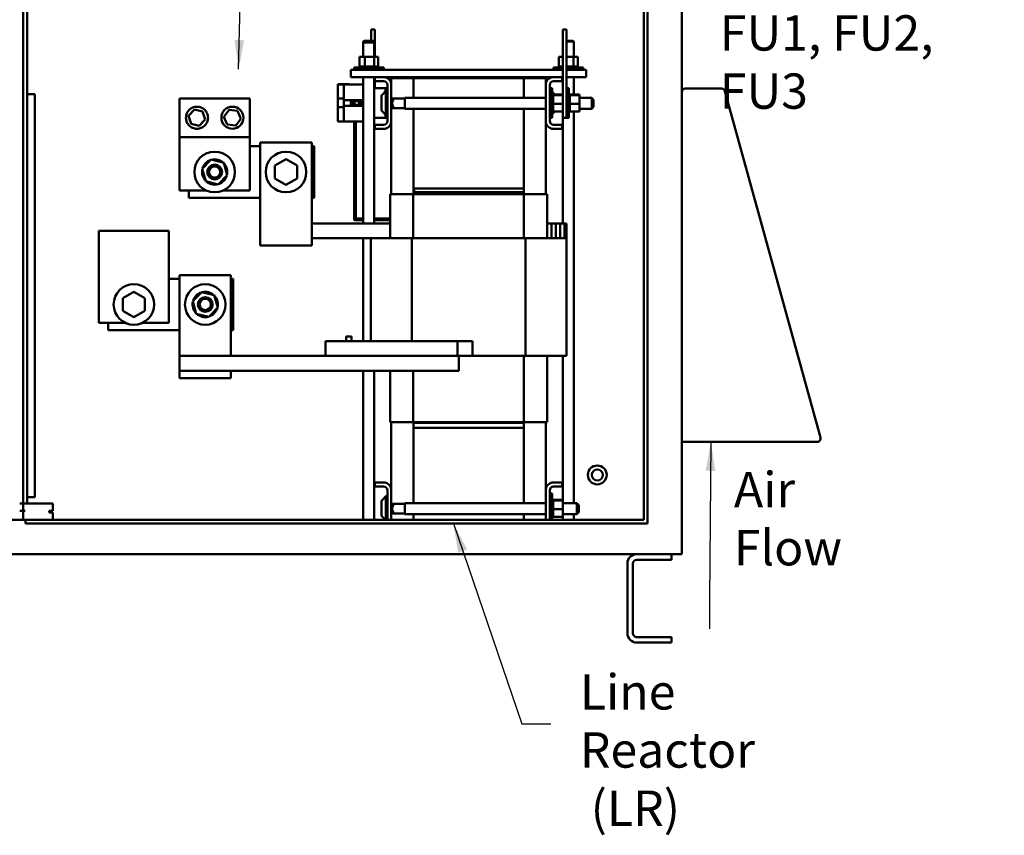
# Model space of a CAD drawing. Units: inches. Extents: x 5 to 215, y 2 to 167.
# Drawn here: x 122 to 156, y 62 to 89 of the extents above; entities that cross this region are included whole.
import ezdxf

# ---------------------------------------------------------------- set-up
doc = ezdxf.new("R2010")
doc.units = ezdxf.units.IN
doc.header["$LTSCALE"] = 10
doc.header["$MEASUREMENT"] = 0
doc.layers.add('Symbol (ANSI)', color=7, linetype='Continuous', lineweight=25)
doc.layers.add('Visible (ANSI)', color=7, linetype='Continuous', lineweight=50)
doc.styles.add('Note Text (ANSI)', font='tahoma.ttf')
doc.dimstyles.new('Default (ANSI)$7', dxfattribs={"dimscale": 10, "dimtxt": 0.12, "dimasz": 0.098425, "dimexe": 0.125, "dimexo": 0.0625, "dimgap": 0.031496, "dimtad": 0, "dimtih": 1, "dimtoh": 1, "dimrnd": 1e-08, "dimzin": 0, "dimdsep": 46, "dimtxsty": 'Note Text (ANSI)', "dimcen": 0.09, "dimdle": 0.393701, "dimclrd": 256, "dimclre": 256, "dimclrt": 256, "dimadec": 0, "dimazin": 1, "dimtfac": 1, "dimtofl": 0, "dimtmove": 0, "dimatfit": 3, "dimfxl": 1, "dimtolj": 1, "dimtzin": 4, "dimlwd": -1, "dimlwe": -1, "dimarcsym": 0})

msp = doc.modelspace()

# ---------------------------------------------------------------- linework, layer by layer
at = {"layer": 'Visible (ANSI)'}
for p, q in [((144.712, 71.385), (144.712, 130.885)), ((143.541, 129.843), (143.541, 72.285)), ((143.416, 72.41), (143.416, 129.718)), ((122.334, 72.972), (122.334, 129.182)), ((122.462, 72.972), (122.462, 129.182)), ((134.155, 88.824), (134.155, 89.074)), ((134.28, 89.074), (134.155, 89.074)), ((134.28, 88.824), (134.28, 89.074)), ((140.664, 88.824), (140.664, 89.074)), ((140.789, 89.074), (140.664, 89.074)), ((140.789, 88.824), (140.789, 89.074)), ((133.915, 88.688), (133.885, 88.658)), ((133.915, 88.662), (133.885, 88.632)), ((133.915, 88.688), (134.23, 88.688)), ((133.915, 88.662), (134.23, 88.662)), ((134.155, 88.824), (134.155, 88.688)), ((134.23, 88.688), (134.26, 88.658)), ((134.23, 88.662), (134.26, 88.632)), ((134.28, 88.824), (134.28, 88.14)), ((140.664, 88.824), (140.664, 86.324)), ((140.789, 88.824), (140.789, 86.324)), ((140.789, 88.688), (141.01, 88.688)), ((141.01, 88.688), (141.04, 88.658)), ((133.911, 88.658), (133.885, 88.658)), ((133.885, 88.632), (133.885, 88.658)), ((134.26, 88.632), (133.885, 88.632)), ((133.885, 88.14), (133.885, 88.632)), ((134.26, 88.658), (134.234, 88.658)), ((134.26, 88.632), (134.26, 88.658)), ((134.26, 88.14), (134.26, 88.632)), ((141.04, 88.658), (140.789, 88.658)), ((141.04, 88.14), (141.04, 88.658)), ((133.758, 88.14), (133.758, 87.811)), ((133.939, 88.14), (133.758, 88.14)), ((133.939, 88.14), (133.939, 87.811)), ((134.259, 88.14), (133.939, 88.14)), ((134.259, 88.14), (134.259, 87.811)), ((134.397, 88.14), (134.259, 88.14)), ((134.397, 88.14), (134.397, 87.811)), ((140.534, 88.14), (140.534, 87.811)), ((140.664, 88.14), (140.534, 88.14)), ((141.035, 88.14), (140.789, 88.14)), ((141.035, 88.14), (141.035, 87.811)), ((141.173, 88.14), (141.035, 88.14)), ((141.173, 88.14), (141.173, 87.811)), ((133.465, 87.699), (140.664, 87.699)), ((133.465, 87.449), (133.465, 87.699)), ((133.574, 87.785), (134.581, 87.785)), ((133.574, 87.699), (133.574, 87.785)), ((133.754, 87.811), (133.754, 87.811)), ((133.758, 87.811), (133.754, 87.811)), ((133.754, 87.811), (133.754, 87.785)), ((133.754, 87.811), (133.754, 87.785)), ((133.758, 87.811), (133.762, 87.811)), ((133.762, 87.811), (133.762, 87.811)), ((133.782, 87.811), (133.762, 87.811)), ((133.762, 87.811), (133.762, 87.785)), ((133.762, 87.811), (133.762, 87.785)), ((133.782, 87.811), (133.783, 87.811)), ((133.782, 87.811), (133.782, 87.785)), ((133.813, 87.811), (133.783, 87.811)), ((133.783, 87.811), (133.783, 87.785)), ((133.813, 87.811), (133.815, 87.811)), ((133.813, 87.811), (133.813, 87.785)), ((133.854, 87.811), (133.815, 87.811)), ((133.815, 87.811), (133.815, 87.785)), ((133.854, 87.811), (133.856, 87.811)), ((133.854, 87.811), (133.854, 87.785)), ((133.904, 87.811), (133.856, 87.811)), ((133.856, 87.811), (133.856, 87.785)), ((133.904, 87.811), (133.907, 87.811)), ((133.904, 87.811), (133.904, 87.785)), ((133.92, 87.811), (133.907, 87.811)), ((133.907, 87.811), (133.907, 87.785)), ((133.92, 87.811), (133.939, 87.811)), ((133.939, 87.811), (133.961, 87.811)), ((133.961, 87.811), (133.964, 87.811)), ((133.961, 87.811), (133.961, 87.785)), ((133.976, 87.811), (133.964, 87.811)), ((133.964, 87.811), (133.964, 87.785)), ((133.976, 87.811), (134.004, 87.811)), ((134.022, 87.811), (134.004, 87.811)), ((134.022, 87.811), (134.025, 87.811)), ((134.022, 87.811), (134.022, 87.785)), ((134.085, 87.811), (134.025, 87.811)), ((134.025, 87.811), (134.025, 87.785)), ((134.085, 87.811), (134.088, 87.811)), ((134.085, 87.811), (134.085, 87.785)), ((134.148, 87.811), (134.088, 87.811)), ((134.088, 87.811), (134.088, 87.785)), ((134.148, 87.811), (134.151, 87.811)), ((134.148, 87.811), (134.148, 87.785)), ((134.208, 87.811), (134.151, 87.811)), ((134.151, 87.811), (134.151, 87.785)), ((134.208, 87.811), (134.211, 87.811)), ((134.208, 87.811), (134.208, 87.785)), ((134.211, 87.811), (134.211, 87.785)), ((134.211, 87.811), (134.259, 87.811)), ((134.259, 87.811), (134.26, 87.811)), ((134.263, 87.811), (134.26, 87.811)), ((134.263, 87.811), (134.266, 87.811)), ((134.263, 87.811), (134.263, 87.785)), ((134.266, 87.811), (134.266, 87.785)), ((134.266, 87.811), (134.282, 87.811)), ((134.311, 87.811), (134.282, 87.811)), ((134.311, 87.811), (134.313, 87.811)), ((134.311, 87.811), (134.311, 87.785)), ((134.35, 87.811), (134.313, 87.811)), ((134.313, 87.811), (134.313, 87.785)), ((134.35, 87.811), (134.352, 87.811)), ((134.35, 87.811), (134.35, 87.785)), ((134.379, 87.811), (134.352, 87.811)), ((134.352, 87.811), (134.352, 87.785)), ((134.379, 87.811), (134.38, 87.811)), ((134.379, 87.811), (134.379, 87.785)), ((134.395, 87.811), (134.38, 87.811)), ((134.38, 87.811), (134.38, 87.785)), ((134.395, 87.811), (134.396, 87.811)), ((134.395, 87.811), (134.395, 87.785)), ((134.4, 87.811), (134.396, 87.811)), ((134.396, 87.811), (134.396, 87.785)), ((134.4, 87.811), (134.4, 87.785)), ((134.581, 87.699), (134.581, 87.785)), ((140.35, 87.785), (140.664, 87.785)), ((140.35, 87.699), (140.35, 87.785)), ((140.531, 87.811), (140.531, 87.811)), ((140.534, 87.811), (140.531, 87.811)), ((140.531, 87.811), (140.531, 87.785)), ((140.531, 87.811), (140.531, 87.785)), ((140.534, 87.811), (140.538, 87.811)), ((140.538, 87.811), (140.539, 87.811)), ((140.538, 87.811), (140.538, 87.785)), ((140.558, 87.811), (140.539, 87.811)), ((140.539, 87.811), (140.539, 87.785)), ((140.558, 87.811), (140.559, 87.811)), ((140.558, 87.811), (140.558, 87.785)), ((140.589, 87.811), (140.559, 87.811)), ((140.559, 87.811), (140.559, 87.785)), ((140.589, 87.811), (140.591, 87.811)), ((140.589, 87.811), (140.589, 87.785)), ((140.631, 87.811), (140.591, 87.811)), ((140.591, 87.811), (140.591, 87.785)), ((140.631, 87.811), (140.633, 87.811)), ((140.631, 87.811), (140.631, 87.785)), ((140.664, 87.811), (140.633, 87.811)), ((140.633, 87.811), (140.633, 87.785)), ((140.798, 87.811), (140.789, 87.811)), ((140.789, 87.785), (141.357, 87.785)), ((140.789, 87.699), (141.465, 87.699)), ((140.798, 87.811), (140.801, 87.811)), ((140.798, 87.811), (140.798, 87.785)), ((140.861, 87.811), (140.801, 87.811)), ((140.801, 87.811), (140.801, 87.785)), ((140.861, 87.811), (140.864, 87.811)), ((140.861, 87.811), (140.861, 87.785)), ((140.924, 87.811), (140.864, 87.811)), ((140.864, 87.811), (140.864, 87.785)), ((140.924, 87.811), (140.927, 87.811)), ((140.924, 87.811), (140.924, 87.785)), ((140.984, 87.811), (140.927, 87.811)), ((140.927, 87.811), (140.927, 87.785)), ((140.984, 87.811), (140.987, 87.811)), ((140.984, 87.811), (140.984, 87.785)), ((140.987, 87.811), (140.987, 87.785)), ((140.987, 87.811), (141.035, 87.811)), ((141.035, 87.811), (141.037, 87.811)), ((141.04, 87.811), (141.037, 87.811)), ((141.04, 87.811), (141.042, 87.811)), ((141.04, 87.811), (141.04, 87.785)), ((141.042, 87.811), (141.042, 87.785)), ((141.042, 87.811), (141.059, 87.811)), ((141.088, 87.811), (141.059, 87.811)), ((141.088, 87.811), (141.09, 87.811)), ((141.088, 87.811), (141.088, 87.785)), ((141.127, 87.811), (141.09, 87.811)), ((141.09, 87.811), (141.09, 87.785)), ((141.127, 87.811), (141.128, 87.811)), ((141.127, 87.811), (141.127, 87.785)), ((141.155, 87.811), (141.128, 87.811)), ((141.128, 87.811), (141.128, 87.785)), ((141.155, 87.811), (141.156, 87.811)), ((141.155, 87.811), (141.155, 87.785)), ((141.172, 87.811), (141.156, 87.811)), ((141.156, 87.811), (141.156, 87.785)), ((141.177, 87.811), (141.172, 87.811)), ((141.172, 87.811), (141.172, 87.811)), ((141.172, 87.811), (141.172, 87.785)), ((141.172, 87.811), (141.172, 87.785)), ((141.177, 87.811), (141.177, 87.785)), ((141.357, 87.699), (141.357, 87.785)), ((141.465, 87.449), (141.465, 87.699)), ((133.465, 87.449), (134.28, 87.449)), ((133.885, 82.479), (133.885, 87.449)), ((134.26, 82.479), (134.26, 87.449)), ((134.28, 87.449), (134.633, 87.449)), ((134.28, 87.315), (134.28, 87.449)), ((134.633, 87.449), (135.09, 87.449)), ((135.59, 87.414), (134.84, 87.414)), ((134.84, 87.242), (134.84, 87.414)), ((135.09, 87.419), (135.09, 87.449)), ((135.09, 87.449), (135.59, 87.449)), ((135.59, 87.419), (135.09, 87.419)), ((135.59, 87.449), (135.59, 87.419)), ((139.34, 87.449), (135.59, 87.449)), ((135.59, 87.419), (139.34, 87.419)), ((135.59, 86.746), (135.59, 87.419)), ((139.34, 87.419), (139.34, 87.449)), ((139.34, 87.449), (139.84, 87.449)), ((139.84, 87.419), (139.34, 87.419)), ((139.34, 87.419), (139.34, 86.746)), ((140.09, 87.414), (139.34, 87.414)), ((139.84, 87.449), (139.84, 87.419)), ((139.84, 87.449), (140.297, 87.449)), ((140.09, 87.242), (140.09, 87.414)), ((140.297, 87.449), (140.65, 87.449)), ((140.65, 87.449), (140.65, 87.315)), ((140.65, 87.449), (140.664, 87.449)), ((140.789, 87.449), (141.465, 87.449)), ((141.04, 86.863), (141.04, 87.449)), ((133.034, 87.199), (133.026, 87.199)), ((133.026, 87.199), (133.026, 87.149)), ((133.026, 86.721), (133.026, 87.149)), ((133.034, 87.209), (133.409, 87.209)), ((133.034, 87.209), (133.034, 87.199)), ((133.224, 87.199), (133.034, 87.199)), ((133.165, 87.214), (133.165, 87.209)), ((133.165, 87.214), (133.167, 87.214)), ((133.167, 87.214), (133.182, 87.214)), ((133.167, 87.214), (133.167, 87.209)), ((133.182, 87.214), (133.214, 87.214)), ((133.182, 87.214), (133.182, 87.209)), ((133.214, 87.214), (133.235, 87.214)), ((133.885, 87.199), (133.224, 87.199)), ((133.224, 87.199), (133.224, 86.667)), ((133.235, 87.214), (133.26, 87.214)), ((133.26, 87.214), (133.295, 87.214)), ((133.295, 87.214), (133.295, 87.209)), ((133.409, 87.209), (133.409, 87.199)), ((134.266, 87.074), (134.26, 87.074)), ((134.266, 87.074), (134.586, 87.074)), ((134.576, 87.315), (134.28, 87.315)), ((134.28, 87.315), (134.28, 87.074)), ((134.524, 86.853), (134.656, 86.985)), ((134.586, 87.074), (134.646, 87.074)), ((134.646, 87.074), (134.706, 87.074)), ((134.646, 86.975), (134.646, 87.074)), ((134.656, 86.985), (134.656, 86.162)), ((134.706, 86.985), (134.656, 86.985)), ((134.706, 85.963), (134.706, 87.185)), ((134.84, 87.242), (134.84, 85.906)), ((140.09, 85.906), (140.09, 87.242)), ((140.224, 87.185), (140.224, 85.963)), ((140.224, 87.077), (140.31, 87.077)), ((140.31, 87.077), (140.31, 86.07)), ((140.65, 87.315), (140.354, 87.315)), ((140.789, 87.077), (140.875, 87.077)), ((140.875, 87.077), (140.875, 86.07)), ((146.065, 87.062), (144.827, 87.062)), ((146.169, 87.002), (146.166, 87.001)), ((146.175, 86.978), (146.169, 87.002)), ((122.462, 86.869), (122.729, 86.869)), ((122.729, 86.869), (122.729, 73.179)), ((127.646, 86.729), (130.03, 86.729)), ((127.646, 85.416), (127.646, 86.729)), ((130.03, 86.729), (130.03, 85.416)), ((133.026, 86.427), (133.026, 86.721)), ((133.224, 86.721), (133.026, 86.721)), ((133.224, 86.667), (133.224, 86.481)), ((133.224, 86.667), (133.885, 86.667)), ((134.506, 86.337), (134.506, 86.811)), ((134.84, 86.746), (134.846, 86.746)), ((134.906, 86.686), (134.846, 86.746)), ((134.846, 86.746), (134.846, 86.379)), ((135.298, 86.727), (134.865, 86.727)), ((134.906, 86.672), (134.906, 86.686)), ((135.298, 86.746), (135.298, 86.379)), ((135.298, 86.746), (140.09, 86.746)), ((140.396, 86.863), (140.31, 86.949)), ((140.336, 86.897), (140.31, 86.897)), ((140.336, 86.897), (140.31, 86.897)), ((140.336, 86.889), (140.31, 86.889)), ((140.336, 86.889), (140.31, 86.889)), ((140.336, 86.869), (140.31, 86.869)), ((140.336, 86.868), (140.31, 86.868)), ((140.336, 86.838), (140.31, 86.838)), ((140.336, 86.836), (140.31, 86.836)), ((140.336, 86.797), (140.31, 86.797)), ((140.336, 86.795), (140.31, 86.795)), ((140.336, 86.747), (140.31, 86.747)), ((140.336, 86.744), (140.31, 86.744)), ((140.336, 86.69), (140.31, 86.69)), ((140.336, 86.688), (140.31, 86.688)), ((140.336, 86.897), (140.336, 86.897)), ((140.336, 86.889), (140.336, 86.897)), ((140.336, 86.889), (140.336, 86.889)), ((140.336, 86.869), (140.336, 86.889)), ((140.336, 86.869), (140.336, 86.868)), ((140.336, 86.842), (140.336, 86.868)), ((140.664, 86.863), (140.336, 86.863)), ((140.336, 86.842), (140.336, 86.838)), ((140.336, 86.838), (140.336, 86.836)), ((140.664, 86.838), (140.336, 86.838)), ((140.336, 86.831), (140.336, 86.836)), ((140.336, 86.831), (140.336, 86.797)), ((140.336, 86.797), (140.336, 86.795)), ((140.336, 86.747), (140.336, 86.795)), ((140.336, 86.747), (140.336, 86.744)), ((140.336, 86.69), (140.336, 86.744)), ((140.336, 86.69), (140.336, 86.688)), ((140.336, 86.629), (140.336, 86.688)), ((140.901, 86.897), (140.875, 86.897)), ((140.901, 86.897), (140.875, 86.897)), ((140.901, 86.889), (140.875, 86.889)), ((140.901, 86.889), (140.875, 86.889)), ((140.901, 86.869), (140.875, 86.869)), ((140.901, 86.868), (140.875, 86.868)), ((140.901, 86.838), (140.875, 86.838)), ((140.901, 86.836), (140.875, 86.836)), ((140.901, 86.797), (140.875, 86.797)), ((140.901, 86.795), (140.875, 86.795)), ((140.901, 86.747), (140.875, 86.747)), ((140.901, 86.744), (140.875, 86.744)), ((140.901, 86.69), (140.875, 86.69)), ((140.901, 86.688), (140.875, 86.688)), ((140.901, 86.897), (140.901, 86.897)), ((140.901, 86.889), (140.901, 86.897)), ((140.901, 86.889), (140.901, 86.889)), ((140.901, 86.869), (140.901, 86.889)), ((140.901, 86.869), (140.901, 86.868)), ((140.901, 86.842), (140.901, 86.868)), ((141.23, 86.863), (140.901, 86.863)), ((140.901, 86.842), (140.901, 86.838)), ((140.901, 86.838), (140.901, 86.836)), ((141.23, 86.838), (140.901, 86.838)), ((140.901, 86.831), (140.901, 86.836)), ((140.901, 86.831), (140.901, 86.797)), ((140.901, 86.797), (140.901, 86.795)), ((140.901, 86.747), (140.901, 86.795)), ((140.901, 86.747), (140.901, 86.744)), ((140.901, 86.69), (140.901, 86.744)), ((140.901, 86.69), (140.901, 86.688)), ((140.901, 86.629), (140.901, 86.688)), ((141.23, 86.838), (141.23, 86.863)), ((141.23, 86.549), (141.23, 86.838)), ((141.23, 86.746), (141.648, 86.746)), ((141.648, 86.379), (141.648, 86.746)), ((141.708, 86.686), (141.648, 86.746)), ((141.708, 86.686), (141.708, 86.439)), ((149.422, 75.208), (146.175, 86.978)), ((127.951, 86.138), (128.148, 86.349)), ((128.148, 86.349), (128.429, 86.284)), ((129.153, 86.108), (129.327, 86.339)), ((129.327, 86.339), (129.614, 86.303)), ((133.026, 85.999), (133.026, 86.427)), ((133.026, 86.427), (133.224, 86.427)), ((133.224, 86.481), (133.224, 85.949)), ((133.885, 86.481), (133.224, 86.481)), ((133.466, 86.638), (133.83, 86.638)), ((133.466, 86.51), (133.466, 86.638)), ((133.83, 86.51), (133.466, 86.51)), ((133.476, 86.638), (133.476, 86.51)), ((133.527, 86.638), (133.527, 86.51)), ((133.591, 86.638), (133.591, 86.51)), ((133.75, 86.638), (133.75, 86.51)), ((133.787, 86.638), (133.787, 86.51)), ((134.84, 86.379), (134.846, 86.379)), ((134.906, 86.439), (134.846, 86.379)), ((135.298, 86.397), (134.865, 86.397)), ((134.906, 86.439), (134.906, 86.453)), ((135.298, 86.379), (140.09, 86.379)), ((135.59, 83.669), (135.59, 86.379)), ((139.34, 86.379), (139.34, 83.669)), ((140.336, 86.629), (140.31, 86.629)), ((140.336, 86.626), (140.31, 86.626)), ((140.336, 86.566), (140.31, 86.566)), ((140.336, 86.563), (140.31, 86.563)), ((140.336, 86.503), (140.31, 86.503)), ((140.336, 86.5), (140.31, 86.5)), ((140.336, 86.443), (140.31, 86.443)), ((140.336, 86.44), (140.31, 86.44)), ((140.336, 86.388), (140.31, 86.388)), ((140.336, 86.385), (140.31, 86.385)), ((140.336, 86.34), (140.31, 86.34)), ((140.336, 86.338), (140.31, 86.338)), ((140.336, 86.629), (140.336, 86.626)), ((140.336, 86.604), (140.336, 86.626)), ((140.336, 86.604), (140.336, 86.569)), ((140.336, 86.566), (140.336, 86.569)), ((140.336, 86.566), (140.336, 86.563)), ((140.336, 86.562), (140.336, 86.563)), ((140.336, 86.562), (140.336, 86.549)), ((140.336, 86.549), (140.336, 86.515)), ((140.664, 86.549), (140.336, 86.549)), ((140.336, 86.503), (140.336, 86.515)), ((140.336, 86.503), (140.336, 86.5)), ((140.336, 86.443), (140.336, 86.5)), ((140.336, 86.443), (140.336, 86.44)), ((140.336, 86.388), (140.336, 86.44)), ((140.336, 86.388), (140.336, 86.385)), ((140.336, 86.34), (140.336, 86.385)), ((140.336, 86.34), (140.336, 86.338)), ((140.336, 86.301), (140.336, 86.338)), ((140.664, 86.074), (140.664, 86.324)), ((140.789, 86.074), (140.789, 86.324)), ((140.901, 86.629), (140.875, 86.629)), ((140.901, 86.626), (140.875, 86.626)), ((140.901, 86.566), (140.875, 86.566)), ((140.901, 86.563), (140.875, 86.563)), ((140.901, 86.503), (140.875, 86.503)), ((140.901, 86.5), (140.875, 86.5)), ((140.901, 86.443), (140.875, 86.443)), ((140.901, 86.44), (140.875, 86.44)), ((140.901, 86.388), (140.875, 86.388)), ((140.901, 86.385), (140.875, 86.385)), ((140.901, 86.34), (140.875, 86.34)), ((140.901, 86.338), (140.875, 86.338)), ((140.901, 86.629), (140.901, 86.626)), ((140.901, 86.604), (140.901, 86.626)), ((140.901, 86.604), (140.901, 86.569)), ((140.901, 86.566), (140.901, 86.569)), ((140.901, 86.566), (140.901, 86.563)), ((140.901, 86.562), (140.901, 86.563)), ((140.901, 86.562), (140.901, 86.549)), ((140.901, 86.549), (140.901, 86.515)), ((141.23, 86.549), (140.901, 86.549)), ((140.901, 86.503), (140.901, 86.515)), ((140.901, 86.503), (140.901, 86.5)), ((140.901, 86.443), (140.901, 86.5)), ((140.901, 86.443), (140.901, 86.44)), ((140.901, 86.388), (140.901, 86.44)), ((140.901, 86.388), (140.901, 86.385)), ((140.901, 86.34), (140.901, 86.385)), ((140.901, 86.34), (140.901, 86.338)), ((140.901, 86.301), (140.901, 86.338)), ((141.23, 86.285), (141.23, 86.549)), ((141.23, 86.379), (141.648, 86.379)), ((141.708, 86.439), (141.648, 86.379)), ((128.035, 85.862), (127.951, 86.138)), ((128.513, 86.008), (128.316, 85.797)), ((128.429, 86.284), (128.513, 86.008)), ((129.266, 85.842), (129.153, 86.108)), ((129.726, 86.037), (129.552, 85.807)), ((129.614, 86.303), (129.726, 86.037)), ((133.026, 85.999), (133.026, 85.949)), ((134.26, 86.074), (134.266, 86.074)), ((134.586, 86.074), (134.266, 86.074)), ((134.524, 86.295), (134.656, 86.162)), ((134.586, 86.074), (134.646, 86.074)), ((134.646, 86.074), (134.646, 86.172)), ((134.646, 86.074), (134.706, 86.074)), ((134.706, 86.162), (134.656, 86.162)), ((140.224, 86.07), (140.31, 86.07)), ((140.336, 86.301), (140.31, 86.301)), ((140.336, 86.299), (140.31, 86.299)), ((140.396, 86.285), (140.31, 86.198)), ((140.336, 86.273), (140.31, 86.273)), ((140.336, 86.271), (140.31, 86.271)), ((140.336, 86.256), (140.31, 86.256)), ((140.336, 86.255), (140.31, 86.255)), ((140.336, 86.251), (140.31, 86.251)), ((140.336, 86.301), (140.336, 86.299)), ((140.336, 86.299), (140.336, 86.285)), ((140.336, 86.273), (140.336, 86.285)), ((140.664, 86.285), (140.336, 86.285)), ((140.336, 86.273), (140.336, 86.271)), ((140.336, 86.256), (140.336, 86.271)), ((140.336, 86.256), (140.336, 86.255)), ((140.336, 86.251), (140.336, 86.255)), ((140.789, 86.074), (140.664, 86.074)), ((140.665, 82.479), (140.665, 86.074)), ((140.789, 86.074), (140.789, 86.07)), ((140.789, 86.07), (140.875, 86.07)), ((140.901, 86.301), (140.875, 86.301)), ((140.901, 86.299), (140.875, 86.299)), ((140.901, 86.273), (140.875, 86.273)), ((140.901, 86.271), (140.875, 86.271)), ((140.901, 86.256), (140.875, 86.256)), ((140.901, 86.255), (140.875, 86.255)), ((140.901, 86.251), (140.875, 86.251)), ((140.901, 86.301), (140.901, 86.299)), ((140.901, 86.299), (140.901, 86.285)), ((140.901, 86.273), (140.901, 86.285)), ((141.23, 86.285), (140.901, 86.285)), ((140.901, 86.273), (140.901, 86.271)), ((140.901, 86.256), (140.901, 86.271)), ((140.901, 86.256), (140.901, 86.255)), ((140.901, 86.251), (140.901, 86.255)), ((141.04, 72.976), (141.04, 86.285)), ((128.316, 85.797), (128.035, 85.862)), ((129.552, 85.807), (129.266, 85.842)), ((133.224, 85.949), (133.026, 85.949)), ((133.885, 85.949), (133.224, 85.949)), ((133.572, 82.651), (133.572, 85.949)), ((133.632, 82.651), (133.632, 85.949)), ((134.28, 85.833), (134.576, 85.833)), ((134.28, 85.699), (134.28, 85.833)), ((134.633, 85.699), (134.28, 85.699)), ((134.84, 83.479), (134.84, 85.906)), ((140.09, 83.479), (140.09, 85.906)), ((140.65, 85.699), (140.297, 85.699)), ((140.354, 85.833), (140.65, 85.833)), ((140.65, 85.833), (140.65, 85.699)), ((130.03, 85.416), (127.646, 85.416)), ((127.646, 83.604), (127.646, 85.416)), ((130.03, 85.416), (130.03, 83.604)), ((130.03, 85.104), (130.389, 85.104)), ((130.389, 85.229), (132.139, 85.229)), ((130.389, 85.229), (130.389, 81.979)), ((132.139, 81.979), (132.139, 85.229)), ((132.139, 85.104), (132.213, 85.104)), ((132.213, 85.104), (132.213, 83.354)), ((128.413, 84.337), (128.719, 84.651)), ((128.719, 84.651), (129.144, 84.543)), ((131.262, 84.662), (130.887, 84.446)), ((131.637, 84.445), (131.262, 84.662)), ((131.262, 84.627), (131.262, 84.662)), ((128.532, 83.915), (128.413, 84.337)), ((129.144, 84.543), (129.263, 84.121)), ((130.887, 84.446), (130.886, 84.013)), ((130.887, 84.446), (130.917, 84.428)), ((131.607, 84.428), (131.637, 84.445)), ((131.636, 84.012), (131.637, 84.445)), ((129.263, 84.121), (128.957, 83.807)), ((129.241, 84.202), (129.252, 84.199)), ((129.252, 84.193), (129.242, 84.195)), ((129.252, 84.199), (129.267, 84.196)), ((129.266, 84.19), (129.252, 84.193)), ((130.916, 84.03), (130.886, 84.013)), ((130.886, 84.013), (131.261, 83.796)), ((131.261, 83.796), (131.636, 84.012)), ((131.606, 84.029), (131.636, 84.012)), ((128.957, 83.807), (128.532, 83.915)), ((131.261, 83.831), (131.261, 83.796)), ((135.59, 83.539), (135.59, 83.669)), ((139.34, 83.669), (135.59, 83.669)), ((135.62, 83.539), (135.62, 83.669)), ((139.34, 83.539), (139.34, 83.669)), ((128.546, 83.604), (127.646, 83.604)), ((127.963, 83.354), (127.963, 83.604)), ((130.389, 83.354), (127.963, 83.354)), ((130.03, 83.604), (129.13, 83.604)), ((132.213, 83.354), (132.139, 83.354)), ((134.8, 81.979), (134.8, 83.479)), ((134.834, 83.479), (134.8, 83.479)), ((134.834, 83.479), (135.587, 83.479)), ((135.587, 81.979), (135.587, 83.479)), ((135.587, 83.479), (139.343, 83.479)), ((139.34, 83.539), (135.59, 83.539)), ((135.59, 83.479), (135.59, 83.539)), ((139.34, 83.539), (139.34, 83.479)), ((139.343, 81.979), (139.343, 83.479)), ((139.343, 83.479), (140.097, 83.479)), ((140.13, 83.479), (140.097, 83.479)), ((140.13, 81.979), (140.13, 83.479)), ((133.572, 82.651), (133.572, 82.621)), ((133.632, 82.621), (133.632, 82.651)), ((133.885, 82.651), (133.632, 82.651)), ((134.8, 82.651), (134.26, 82.651)), ((132.139, 82.479), (134.795, 82.479)), ((133.602, 82.591), (133.632, 82.591)), ((133.885, 82.591), (133.632, 82.591)), ((134.8, 82.591), (134.26, 82.591)), ((134.8, 82.591), (134.26, 82.591)), ((134.795, 82.479), (134.8, 82.479)), ((134.795, 82.479), (134.795, 81.979)), ((140.13, 82.479), (140.135, 82.479)), ((140.135, 82.479), (140.279, 82.479)), ((140.135, 81.979), (140.135, 82.479)), ((140.279, 82.479), (140.284, 82.479)), ((140.279, 82.479), (140.279, 81.979)), ((140.284, 82.479), (140.428, 82.479)), ((140.284, 81.979), (140.284, 82.479)), ((140.428, 82.479), (140.433, 82.479)), ((140.428, 82.479), (140.428, 81.979)), ((140.433, 82.479), (140.577, 82.479)), ((140.433, 81.979), (140.433, 82.479)), ((140.577, 82.479), (140.582, 82.479)), ((140.577, 82.479), (140.577, 81.979)), ((140.582, 82.479), (140.726, 82.479)), ((140.582, 81.979), (140.582, 82.479)), ((140.726, 82.479), (140.731, 82.479)), ((140.726, 82.479), (140.726, 81.979)), ((140.731, 82.479), (140.791, 82.479)), ((140.731, 81.979), (140.731, 82.479)), ((140.791, 82.479), (140.791, 81.979)), ((124.901, 82.229), (127.285, 82.229)), ((124.901, 79.104), (124.901, 82.229)), ((127.285, 82.229), (127.285, 79.104)), ((130.389, 81.729), (130.389, 81.979)), ((134.139, 81.979), (132.139, 81.979)), ((132.139, 81.979), (132.139, 81.729)), ((133.885, 78.479), (133.885, 81.979)), ((134.139, 81.979), (134.139, 78.479)), ((134.139, 81.979), (134.725, 81.979)), ((135.532, 81.979), (134.725, 81.979)), ((135.532, 81.979), (135.532, 78.479)), ((139.398, 81.979), (135.532, 81.979)), ((139.398, 81.979), (139.398, 77.979)), ((140.205, 81.979), (139.398, 81.979)), ((140.205, 81.979), (140.791, 81.979)), ((140.791, 81.979), (140.791, 77.979)), ((130.389, 81.729), (132.139, 81.729)), ((127.639, 80.729), (127.639, 77.979)), ((129.389, 80.729), (127.639, 80.729)), ((129.389, 77.979), (129.389, 80.729)), ((127.285, 80.604), (127.639, 80.604)), ((129.389, 80.604), (129.468, 80.604)), ((129.468, 80.604), (129.468, 78.854)), ((126.094, 80.162), (125.718, 79.946)), ((126.468, 79.945), (126.094, 80.162)), ((126.094, 80.127), (126.094, 80.162)), ((128.091, 79.837), (128.398, 80.151)), ((128.398, 80.151), (128.823, 80.043)), ((128.823, 80.043), (128.942, 79.621)), ((125.718, 79.946), (125.718, 79.513)), ((125.718, 79.946), (125.748, 79.928)), ((126.438, 79.928), (126.468, 79.945)), ((126.468, 79.512), (126.468, 79.945)), ((128.21, 79.415), (128.091, 79.837)), ((128.919, 79.702), (128.931, 79.699)), ((128.93, 79.693), (128.921, 79.695)), ((128.945, 79.69), (128.93, 79.693)), ((128.931, 79.699), (128.945, 79.696)), ((125.748, 79.53), (125.718, 79.513)), ((125.718, 79.513), (126.093, 79.296)), ((126.093, 79.296), (126.468, 79.512)), ((126.093, 79.331), (126.093, 79.296)), ((126.438, 79.529), (126.468, 79.512)), ((128.636, 79.307), (128.21, 79.415)), ((128.942, 79.621), (128.636, 79.307)), ((125.801, 79.104), (124.901, 79.104)), ((125.218, 78.854), (125.218, 79.104)), ((127.285, 79.104), (126.386, 79.104)), ((127.639, 78.854), (125.218, 78.854)), ((129.468, 78.854), (129.389, 78.854)), ((133.3, 78.639), (133.3, 78.479)), ((133.49, 78.639), (133.3, 78.639)), ((133.49, 78.479), (133.49, 78.639)), ((133.8, 78.479), (132.599, 78.479)), ((132.599, 77.979), (132.599, 78.479)), ((133.8, 78.479), (137.595, 78.479)), ((135.532, 78.479), (137.09, 78.479)), ((137.09, 78.479), (137.09, 77.979)), ((137.595, 77.979), (137.595, 78.479)), ((127.639, 77.979), (127.639, 77.479)), ((127.639, 77.979), (133.441, 77.979)), ((133.441, 77.979), (133.8, 77.979)), ((137.595, 77.979), (133.8, 77.979)), ((139.398, 77.979), (137.09, 77.979)), ((137.139, 77.979), (137.139, 77.479)), ((139.343, 75.729), (139.343, 77.979)), ((140.205, 77.979), (139.398, 77.979)), ((140.13, 75.729), (140.13, 77.979)), ((140.205, 77.979), (140.791, 77.979)), ((140.665, 73.093), (140.665, 77.979)), ((127.639, 77.479), (137.139, 77.479)), ((127.639, 77.479), (127.639, 77.229)), ((129.389, 77.229), (129.389, 77.479)), ((133.885, 72.41), (133.885, 77.479)), ((134.26, 72.41), (134.26, 77.479)), ((134.8, 75.729), (134.8, 77.479)), ((135.587, 75.729), (135.587, 77.479)), ((129.389, 77.229), (127.639, 77.229)), ((134.834, 75.729), (134.8, 75.729)), ((134.834, 75.729), (135.587, 75.729)), ((134.84, 73.472), (134.84, 75.729)), ((135.587, 75.729), (139.343, 75.729)), ((135.59, 75.539), (135.59, 75.729)), ((135.59, 72.976), (135.59, 75.709)), ((135.59, 75.709), (139.34, 75.709)), ((139.34, 75.729), (139.34, 75.539)), ((139.34, 75.709), (139.34, 72.976)), ((139.343, 75.729), (140.097, 75.729)), ((140.09, 73.472), (140.09, 75.729)), ((140.13, 75.729), (140.097, 75.729)), ((135.59, 75.539), (139.34, 75.539)), ((144.712, 75.062), (149.311, 75.062)), ((134.28, 73.545), (134.28, 73.679)), ((134.28, 73.679), (134.633, 73.679)), ((140.297, 73.679), (140.65, 73.679)), ((140.65, 73.679), (140.65, 73.545)), ((134.576, 73.545), (134.28, 73.545)), ((134.706, 72.41), (134.706, 73.415)), ((134.84, 73.472), (134.84, 72.41)), ((140.09, 72.41), (140.09, 73.472)), ((140.224, 73.415), (140.224, 72.41)), ((140.224, 73.307), (140.31, 73.307)), ((140.31, 73.307), (140.31, 72.41)), ((140.65, 73.545), (140.354, 73.545)), ((122.213, 72.972), (122.333, 72.972)), ((122.334, 72.972), (122.333, 72.972)), ((122.333, 72.972), (122.333, 72.722)), ((122.334, 72.972), (122.374, 72.972)), ((122.393, 72.972), (122.374, 72.972)), ((122.393, 72.972), (123.275, 72.972)), ((122.729, 73.179), (122.462, 73.179)), ((123.335, 72.972), (123.275, 72.972)), ((123.335, 72.972), (123.335, 72.722)), ((134.506, 72.567), (134.506, 73.041)), ((134.524, 73.083), (134.656, 73.215)), ((134.656, 73.215), (134.656, 72.41)), ((134.706, 73.215), (134.656, 73.215)), ((134.84, 72.976), (134.846, 72.976)), ((134.906, 72.916), (134.846, 72.976)), ((134.846, 72.976), (134.846, 72.609)), ((135.298, 72.957), (134.865, 72.957)), ((135.298, 72.976), (135.298, 72.609)), ((135.298, 72.976), (140.09, 72.976)), ((140.336, 73.127), (140.31, 73.127)), ((140.336, 73.127), (140.31, 73.127)), ((140.336, 73.119), (140.31, 73.119)), ((140.336, 73.119), (140.31, 73.119)), ((140.336, 73.099), (140.31, 73.099)), ((140.336, 73.098), (140.31, 73.098)), ((140.336, 73.068), (140.31, 73.068)), ((140.336, 73.066), (140.31, 73.066)), ((140.336, 73.027), (140.31, 73.027)), ((140.336, 73.025), (140.31, 73.025)), ((140.336, 72.977), (140.31, 72.977)), ((140.336, 72.974), (140.31, 72.974)), ((140.336, 73.127), (140.336, 73.127)), ((140.336, 73.119), (140.336, 73.127)), ((140.336, 73.119), (140.336, 73.119)), ((140.336, 73.099), (140.336, 73.119)), ((140.336, 73.099), (140.336, 73.098)), ((140.336, 73.072), (140.336, 73.098)), ((140.665, 73.093), (140.336, 73.093)), ((140.336, 73.072), (140.336, 73.068)), ((140.336, 73.068), (140.336, 73.066)), ((140.665, 73.068), (140.336, 73.068)), ((140.336, 73.061), (140.336, 73.066)), ((140.336, 73.061), (140.336, 73.027)), ((140.336, 73.027), (140.336, 73.025)), ((140.336, 72.977), (140.336, 73.025)), ((140.336, 72.977), (140.336, 72.974)), ((140.336, 72.92), (140.336, 72.974)), ((140.665, 73.068), (140.665, 73.093)), ((140.665, 72.779), (140.665, 73.068)), ((140.665, 72.976), (141.148, 72.976)), ((141.148, 72.609), (141.148, 72.976)), ((141.208, 72.916), (141.148, 72.976)), ((122.333, 72.722), (122.213, 72.722)), ((122.333, 72.722), (122.335, 72.722)), ((122.335, 72.722), (122.393, 72.722)), ((122.335, 72.722), (122.335, 72.41)), ((123.21, 72.722), (123.21, 72.66)), ((123.275, 72.722), (123.21, 72.722)), ((123.275, 72.66), (123.21, 72.66)), ((123.275, 72.722), (123.335, 72.722)), ((123.275, 72.66), (123.335, 72.66)), ((123.335, 72.66), (123.335, 72.41)), ((134.84, 72.609), (134.846, 72.609)), ((134.906, 72.669), (134.846, 72.609)), ((135.298, 72.627), (134.865, 72.627)), ((134.906, 72.902), (134.906, 72.916)), ((134.906, 72.669), (134.906, 72.683)), ((135.298, 72.609), (140.09, 72.609)), ((135.59, 72.41), (135.59, 72.609)), ((139.34, 72.609), (139.34, 72.41)), ((140.336, 72.92), (140.31, 72.92)), ((140.336, 72.918), (140.31, 72.918)), ((140.336, 72.859), (140.31, 72.859)), ((140.336, 72.856), (140.31, 72.856)), ((140.336, 72.796), (140.31, 72.796)), ((140.336, 72.793), (140.31, 72.793)), ((140.336, 72.733), (140.31, 72.733)), ((140.336, 72.73), (140.31, 72.73)), ((140.336, 72.673), (140.31, 72.673)), ((140.336, 72.67), (140.31, 72.67)), ((140.336, 72.618), (140.31, 72.618)), ((140.336, 72.615), (140.31, 72.615)), ((140.336, 72.92), (140.336, 72.918)), ((140.336, 72.859), (140.336, 72.918)), ((140.336, 72.859), (140.336, 72.856)), ((140.336, 72.834), (140.336, 72.856)), ((140.336, 72.834), (140.336, 72.799)), ((140.336, 72.796), (140.336, 72.799)), ((140.336, 72.796), (140.336, 72.793)), ((140.336, 72.792), (140.336, 72.793)), ((140.336, 72.792), (140.336, 72.779)), ((140.336, 72.779), (140.336, 72.745)), ((140.665, 72.779), (140.336, 72.779)), ((140.336, 72.733), (140.336, 72.745)), ((140.336, 72.733), (140.336, 72.73)), ((140.336, 72.673), (140.336, 72.73)), ((140.336, 72.673), (140.336, 72.67)), ((140.336, 72.618), (140.336, 72.67)), ((140.336, 72.618), (140.336, 72.615)), ((140.336, 72.57), (140.336, 72.615)), ((140.665, 72.515), (140.665, 72.779)), ((140.665, 72.609), (141.148, 72.609)), ((141.04, 72.41), (141.04, 72.609)), ((141.208, 72.669), (141.148, 72.609)), ((141.208, 72.916), (141.208, 72.669)), ((122.335, 72.41), (119.085, 72.41)), ((123.275, 72.41), (122.335, 72.41)), ((122.411, 72.285), (122.411, 72.41)), ((122.411, 72.41), (143.416, 72.41)), ((143.541, 72.285), (122.411, 72.285)), ((134.524, 72.525), (134.638, 72.41)), ((140.336, 72.57), (140.31, 72.57)), ((140.336, 72.568), (140.31, 72.568)), ((140.336, 72.531), (140.31, 72.531)), ((140.336, 72.529), (140.31, 72.529)), ((140.336, 72.503), (140.31, 72.503)), ((140.336, 72.501), (140.31, 72.501)), ((140.336, 72.486), (140.31, 72.486)), ((140.336, 72.485), (140.31, 72.485)), ((140.336, 72.481), (140.31, 72.481)), ((140.336, 72.57), (140.336, 72.568)), ((140.336, 72.531), (140.336, 72.568)), ((140.336, 72.531), (140.336, 72.529)), ((140.336, 72.529), (140.336, 72.515)), ((140.336, 72.503), (140.336, 72.515)), ((140.665, 72.515), (140.336, 72.515)), ((140.336, 72.503), (140.336, 72.501)), ((140.336, 72.486), (140.336, 72.501)), ((140.336, 72.486), (140.336, 72.485)), ((140.336, 72.481), (140.336, 72.485)), ((140.665, 72.41), (140.665, 72.515)), ((144.712, 71.385), (144.712, 71.244)), ((96.712, 71.244), (144.712, 71.244)), ((142.862, 68.556), (142.862, 70.931)), ((143.05, 70.931), (143.05, 68.556)), ((144.362, 71.056), (143.175, 71.056)), ((144.362, 71.244), (144.362, 71.056)), ((143.175, 68.431), (144.362, 68.431)), ((144.362, 68.431), (144.362, 68.244)), ((144.362, 68.244), (143.175, 68.244))]:
    msp.add_line(p, q, dxfattribs=at)
for centre, radius in [((129.44, 86.073), 0.375), ((128.838, 84.229), 0.69), ((131.262, 84.229), 0.69), ((128.838, 84.229), 0.25), ((128.838, 84.229), 0.19), ((126.093, 79.729), 0.69), ((128.517, 79.729), 0.69), ((128.517, 79.729), 0.25), ((128.517, 79.729), 0.19), ((141.837, 73.939), 0.32), ((141.837, 73.939), 0.188)]:
    msp.add_circle(centre, radius, dxfattribs=at)
for centre, radius, start, end in [((134.576, 87.185), 0.27, 12.1015, 77.8985), ((140.354, 87.185), 0.27, 102.1015, 167.8985), ((134.576, 87.185), 0.13, 0, 90), ((140.354, 87.185), 0.13, 90, 180), ((144.827, 86.947), 0.115, 90, 180), ((146.065, 86.947), 0.115, 47.9216, 90), ((146.065, 86.947), 0.115, 28.1466, 33.1499), ((134.566, 86.811), 0.06, 135, 180), ((135.03, 86.562), 0.165, 138.4593, 221.5407), ((134.566, 86.337), 0.06, 180, 225), ((134.576, 85.963), 0.13, 270, 0), ((134.576, 85.963), 0.27, 282.1015, 347.8985), ((140.354, 85.963), 0.27, 192.1015, 257.8985), ((140.354, 85.963), 0.13, 180, 270), ((128.838, 84.229), 0.43, 47.8436, 103.6546), ((128.838, 84.229), 0.43, 167.8436, 223.6546), ((128.838, 84.229), 0.43, 107.8436, 163.6546), ((128.838, 84.229), 0.43, 355.5634, 43.6546), ((128.838, 84.229), 0.43, 287.8436, 343.6546), ((128.838, 84.229), 0.43, 347.8436, 354.7557), ((128.838, 84.229), 0.43, 227.8436, 283.6546), ((133.602, 82.621), 0.03, 180, 0), ((128.517, 79.729), 0.43, 107.8436, 163.6546), ((128.517, 79.729), 0.43, 47.8436, 103.6546), ((128.517, 79.729), 0.43, 355.5634, 43.6546), ((128.517, 79.729), 0.43, 167.8436, 223.6546), ((128.517, 79.729), 0.43, 347.8436, 354.7557), ((128.517, 79.729), 0.43, 227.8436, 283.6546), ((128.517, 79.729), 0.43, 287.8436, 343.6546), ((149.311, 75.177), 0.115, 270, 15.4206), ((134.576, 73.415), 0.27, 12.1015, 77.8985), ((140.354, 73.415), 0.27, 102.1015, 167.8985), ((134.576, 73.415), 0.13, 0, 90), ((140.354, 73.415), 0.13, 90, 180), ((134.566, 73.041), 0.06, 135, 180), ((135.03, 72.792), 0.165, 138.4593, 221.5407), ((134.566, 72.567), 0.06, 180, 225), ((143.175, 70.931), 0.313, 90, 180), ((143.175, 70.931), 0.125, 90, 180), ((143.175, 68.556), 0.312, 180, 270), ((143.175, 68.556), 0.125, 180, 270)]:
    msp.add_arc(centre, radius, start, end, dxfattribs=at)
msp.add_ellipse((133.792, 86.574), major_axis=(0, -0.093), ratio=0.567164, start_param=0.808961, end_param=2.332632, dxfattribs=at)
for points, knots in [([(146.161, 87.01), (146.158, 87.014), (146.155, 87.018), (146.149, 87.025), (146.145, 87.029), (146.142, 87.032)], [0, 0, 0, 0, 0.1387088, 0.1387088, 0.2774051, 0.2774051, 0.2774051, 0.2774051]), ([(128.612, 86.073), (128.612, 86.047), (128.609, 86.021), (128.599, 85.972), (128.591, 85.948), (128.562, 85.881), (128.535, 85.84), (128.47, 85.776), (128.43, 85.748), (128.338, 85.708), (128.287, 85.698), (128.187, 85.698), (128.135, 85.708), (128.043, 85.748), (128.003, 85.776), (127.939, 85.84), (127.911, 85.881), (127.882, 85.948), (127.875, 85.972), (127.864, 86.021), (127.862, 86.047), (127.862, 86.099), (127.864, 86.124), (127.875, 86.174), (127.882, 86.197), (127.911, 86.265), (127.939, 86.305), (128.003, 86.369), (128.043, 86.398), (128.135, 86.437), (128.187, 86.448), (128.287, 86.448), (128.338, 86.437), (128.43, 86.398), (128.47, 86.369), (128.535, 86.305), (128.562, 86.265), (128.591, 86.197), (128.599, 86.174), (128.609, 86.124), (128.612, 86.099), (128.612, 86.073)], [-6.233001, -6.233001, -6.233001, -6.233001, -6.033953, -6.033953, -5.834906, -5.834906, -5.43681, -5.43681, -5.05578, -5.05578, -4.674751, -4.674751, -4.293721, -4.293721, -3.912692, -3.912692, -3.514596, -3.514596, -3.315548, -3.315548, -3.116501, -3.116501, -2.917453, -2.917453, -2.718405, -2.718405, -2.320309, -2.320309, -1.93928, -1.93928, -1.55825, -1.55825, -1.177221, -1.177221, -0.796191, -0.796191, -0.398096, -0.398096, -0.199048, -0.199048, 0, 0, 0, 0])]:
    msp.add_open_spline(points, degree=3, knots=knots, dxfattribs=at)

# ---------------------------------------------------------------- texts
at = {"layer": 'Symbol (ANSI)', "char_height": 1.2, "attachment_point": 1, "line_spacing_factor": 0.987884, "style": 'Note Text (ANSI)'}
for s, insert, width in [('\\fTahoma|b0|i0;  Trap Fusing \\P\\fTahoma|b0|i0;FU1, FU2, FU3', (146.003, 91.53), 10.56078), ('\\fTahoma|b0|i0;Air \\P\\fTahoma|b0|i0;Flow\\P', (146.48, 74.042), 3.35786), ('\\fTahoma|b0|i0;Line Reactor\\P\\fTahoma|b0|i0; (LR)', (141.247, 67.17), 9.06515)]:
    msp.add_mtext(s, dxfattribs=dict(at, insert=insert, width=width))

# ---------------------------------------------------------------- leaders
at = {"layer": 'Symbol (ANSI)'}
for points in [[(129.65, 87.726), (129.705, 89.902), (129.705, 139.501)], [(145.695, 75.062), (145.646, 69.696), (145.646, 68.712)]]:
    msp.add_leader(points, dimstyle='Default (ANSI)$7', override={"dimtad": 0}, dxfattribs=at)
at = {"layer": 'Symbol (ANSI)', "annotation_type": 0, "has_hookline": 1, "hookline_direction": 0, "text_width": 0.516}
msp.add_leader([(136.947, 72.285), (139.28, 65.482), (140.265, 65.482)], dimstyle='Default (ANSI)$7', override={"dimtad": 0}, dxfattribs=at)

doc.saveas('drawing.dxf')
